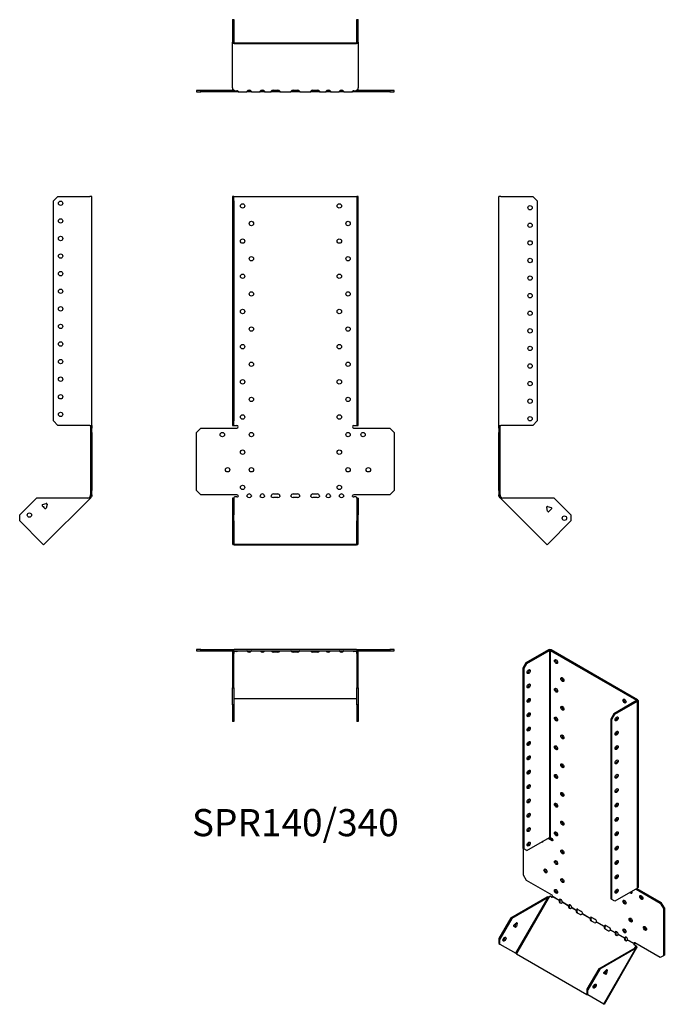
# Model space of a CAD drawing. Units: millimetres. Extents: x -313 to 420, y -578 to 542.
import ezdxf

# ---------------------------------------------------------------- set-up
doc = ezdxf.new("R2010")
doc.units = ezdxf.units.MM
doc.styles.get("Standard").update_dxf_attribs({"font": 'arial.ttf'})

# ---------------------------------------------------------------- blocks, each defined once
blk = doc.blocks.new('SPR140_340-Front')
at = {"layer": ''}
for p, q in [((-71.5, 340.7), (-71.5, 335.7)), ((-70, 340.7), (-71.5, 340.7)), ((-70, 335.7), (-70, 340.7)), ((-70, 340.7), (-69.4, 340.7)), ((-69.4, 340.7), (69.4, 340.7)), ((69.4, 340.7), (70, 340.7)), ((71.5, 340.7), (70, 340.7)), ((70, 340.7), (70, 335.7)), ((71.5, 335.7), (71.5, 340.7)), ((-71.5, 335.7), (-70, 335.7)), ((-71.5, 335.7), (-71.5, 85.3)), ((-70, 335.7), (-70, 85.3)), ((70, 335.7), (71.5, 335.7)), ((70, 335.7), (70, 85.3)), ((71.5, 85.3), (71.5, 335.7)), ((-71.5, 85.3), (-71.5, 80.3)), ((-70, 85.3), (-71.5, 85.3)), ((-71.5, 80.3), (-70, 80.3)), ((-70, 80.3), (-70, 85.3)), ((-70, 80.3), (-69.4, 80.3)), ((-69.4, 80.3), (-66.5, 80.3)), ((66.5, 80.3), (69.4, 80.3)), ((69.4, 80.3), (70, 80.3)), ((71.5, 85.3), (70, 85.3)), ((70, 85.3), (70, 80.3)), ((70, 80.3), (71.5, 80.3)), ((71.5, 80.3), (71.5, 85.3)), ((-112.5, 72.3), (-107.5, 77.3)), ((-112.5, 6.3), (-112.5, 72.3)), ((-107.5, 77.3), (-66.5, 77.3)), ((66.5, 77.3), (107.5, 77.3)), ((107.5, 77.3), (112.5, 72.3)), ((112.5, 72.3), (112.5, 6.3)), ((-107.5, 1.3), (-112.5, 6.3)), ((-66.5, 1.3), (-107.5, 1.3)), ((-25, 2.3), (-20, 2.3)), ((-2.5, 2.3), (2.5, 2.3)), ((20, 2.3), (25, 2.3)), ((107.5, 1.3), (66.5, 1.3)), ((112.5, 6.3), (107.5, 1.3)), ((-70, -2.3), (-71.5, -2.3)), ((-71.5, -2.3), (-71.5, -21.4)), ((-70, -2.3), (-70, -21.4)), ((-68.8, -1), (-69.4, -1.5)), ((-66.5, -1), (-68.8, -1)), ((-20, -1.7), (-25, -1.7)), ((2.5, -1.7), (-2.5, -1.7)), ((25, -1.7), (20, -1.7)), ((68.8, -1), (66.5, -1)), ((69.4, -1.5), (68.8, -1)), ((70, -2.3), (70, -21.4)), ((71.5, -2.3), (70, -2.3)), ((71.5, -2.3), (71.5, -21.4)), ((-71.5, -21.4), (-71.5, -28.4)), ((-70, -21.4), (-71.5, -21.4)), ((-70, -28.4), (-70, -21.4)), ((71.5, -21.4), (70, -21.4)), ((70, -21.4), (70, -28.4)), ((71.5, -28.4), (71.5, -21.4)), ((-71.5, -28.4), (-70, -28.4)), ((-71.5, -28.4), (-71.5, -54.2)), ((-70, -28.4), (-70, -54.2)), ((70, -28.4), (71.5, -28.4)), ((70, -54.2), (70, -28.4)), ((71.5, -54.2), (71.5, -28.4)), ((-69.4, -54.6), (69.4, -54.6)), ((-69.4, -55.6), (69.4, -55.6))]:
    blk.add_line(p, q, dxfattribs=at)
for centre in [(-60, 329.8), (50, 329.8), (-50, 309.8), (60, 309.8), (-60, 289.8), (50, 289.8), (-50, 269.8), (60, 269.8), (-60, 249.8), (50, 249.8), (-50, 229.8), (60, 229.8), (-60, 209.8), (50, 209.8), (-50, 189.8), (60, 189.8), (-60, 169.8), (50, 169.8), (-50, 149.8), (60, 149.8), (-60, 129.8), (50, 129.8), (-50, 109.8), (60, 109.8), (-60, 89.8), (50, 89.8), (-83, 69.8), (-50, 69.8), (60, 69.8), (77, 69.8), (-60, 49.8), (50, 49.8), (-77, 29.8), (-50, 29.8), (60, 29.8), (83, 29.8), (-60, 9.8), (50, 9.8)]:
    blk.add_circle(centre, 2.5, dxfattribs=at)
for centre, radius, start, end in [((-66.5, 78.8), 1.5, 270, 90), ((66.5, 78.8), 1.5, 90, 270), ((-66.5, -0.2), 1.5, 8.8051, 90), ((-52.5, -0.2), 2.5, 5.2697, 174.7303), ((-37.5, -0.2), 2.5, 5.2697, 174.7303), ((-25, -0.2), 2.5, 90, 174.7303), ((-20, -0.2), 2.5, 5.2697, 90), ((-2.5, -0.2), 2.5, 90, 174.7303), ((2.5, -0.2), 2.5, 5.2697, 90), ((20, -0.2), 2.5, 90, 174.7303), ((25, -0.2), 2.5, 5.2697, 90), ((37.5, -0.2), 2.5, 5.2697, 174.7303), ((52.5, -0.2), 2.5, 5.2697, 174.7303), ((66.5, -0.2), 1.5, 90, 171.1949)]:
    blk.add_arc(centre, radius, start, end, dxfattribs=at)
for centre, major_axis, start_param, end_param in [((-66.5, 0), (-1.5, 0), 1.570796, 2.705255), ((-52.5, 0), (2.5, 0), 3.397966, 6.026812), ((-37.5, 0), (2.5, 0), 3.397966, 6.026812), ((-25, 0), (-2.5, 0), 0.256373, 1.570796), ((-20, 0), (2.5, 0), 4.712389, 6.026812), ((-2.5, 0), (-2.5, 0), 0.256373, 1.570796), ((2.5, 0), (2.5, 0), 4.712389, 6.026812), ((20, 0), (-2.5, 0), 0.256373, 1.570796), ((25, 0), (2.5, 0), 4.712389, 6.026812), ((37.5, 0), (2.5, 0), 3.397966, 6.026812), ((52.5, 0), (2.5, 0), 3.397966, 6.026812), ((66.5, 0), (-1.5, 0), 0.436338, 1.570796), ((-69.4, -54.2), (-2.1, 0), 0, 1.570796), ((-69.4, -54.2), (-0.6, 0), 0, 1.570796), ((69.4, -54.2), (0.6, 0), 4.712389, 6.283185), ((69.4, -54.2), (2.1, 0), 4.712389, 6.283185)]:
    blk.add_ellipse(centre, major_axis=major_axis, ratio=0.707107, start_param=start_param, end_param=end_param, dxfattribs=at)
for points, knots in [([(-70.5, -2.3), (-70.5, -2.3), (-70.5, -2.3), (-70.4, -2.3), (-70.4, -2.2), (-70.2, -2.2), (-70.1, -2.2), (-70, -2.1), (-69.9, -2), (-69.8, -1.9), (-69.8, -1.9), (-69.7, -1.8)], [0, 0, 0, 0, 0.0356537, 0.0356537, 0.0703705, 0.0703705, 0.1051346, 0.1051346, 0.1398963, 0.1398963, 0.1538886, 0.1538886, 0.1538886, 0.1538886]), ([(69.7, -1.8), (69.8, -1.9), (69.9, -2), (70.1, -2.1), (70.1, -2.2), (70.3, -2.2), (70.3, -2.2), (70.4, -2.3), (70.5, -2.3), (70.5, -2.3), (70.5, -2.3), (70.5, -2.3)], [0, 0, 0, 0, 0.0356266, 0.0356266, 0.0703448, 0.0703448, 0.1051088, 0.1051088, 0.1398705, 0.1398705, 0.1538889, 0.1538889, 0.1538889, 0.1538889])]:
    blk.add_open_spline(points, degree=3, knots=knots, dxfattribs=at)
for points in [[(-69.4, -1.5), (-69.7, -1.9), (-70, -2.1), (-70, -2.3)], [(-65, 0), (-65, -0.2), (-65, -0.3), (-65.1, -0.4)], [(-54.9, -0.4), (-55, -0.3), (-55, -0.2), (-55, 0)], [(-50, 0), (-50, -0.2), (-50, -0.3), (-50.1, -0.4)], [(-39.9, -0.4), (-40, -0.3), (-40, -0.2), (-40, 0)], [(-35, 0), (-35, -0.2), (-35, -0.3), (-35.1, -0.4)], [(-27.4, -0.4), (-27.5, -0.3), (-27.5, -0.2), (-27.5, 0)], [(-17.5, 0), (-17.5, -0.2), (-17.5, -0.3), (-17.6, -0.4)], [(-4.9, -0.4), (-5, -0.3), (-5, -0.2), (-5, 0)], [(5, 0), (5, -0.2), (5, -0.3), (4.9, -0.4)], [(17.6, -0.4), (17.5, -0.3), (17.5, -0.2), (17.5, 0)], [(27.5, 0), (27.5, -0.2), (27.5, -0.3), (27.4, -0.4)], [(35.1, -0.4), (35, -0.3), (35, -0.2), (35, 0)], [(40, 0), (40, -0.2), (40, -0.3), (39.9, -0.4)], [(50.1, -0.4), (50, -0.3), (50, -0.2), (50, 0)], [(55, 0), (55, -0.2), (55, -0.3), (54.9, -0.4)], [(65.1, -0.4), (65, -0.3), (65, -0.2), (65, 0)], [(70, -2.3), (70, -2.1), (69.7, -1.9), (69.4, -1.5)]]:
    blk.add_open_spline(points, degree=3, dxfattribs=at)
blk = doc.blocks.new('SPR140_340-Left')
at = {"layer": ''}
for p, q in [((0, 80.3), (0, 340.7)), ((2.1, 340.7), (0, 340.7)), ((2.1, 340.7), (38.5, 340.7)), ((38.5, 340.7), (43.5, 335.7)), ((43.5, 335.7), (43.5, 85.3)), ((0, 77.3), (0, 80.3)), ((0, 80.3), (2.1, 80.3)), ((1.5, 77.3), (1.5, 80.3)), ((38.5, 80.3), (2.1, 80.3)), ((43.5, 85.3), (38.5, 80.3)), ((0, 77.3), (0, 72.3)), ((1.5, 77.3), (0, 77.3)), ((0, 72.3), (1.5, 72.3)), ((0, 6.3), (0, 72.3)), ((1.5, 72.3), (1.5, 77.3)), ((1.5, 6.3), (1.5, 72.3)), ((0, 6.3), (0, 1.3)), ((1.5, 6.3), (0, 6.3)), ((0, 0), (0, 1.3)), ((0, 1.3), (1.5, 1.3)), ((1.5, 1.3), (1.5, 6.3)), ((1.5, 1.3), (1.5, 0)), ((1, 0), (0, 0)), ((1.3, -0.8), (0.6, -1.5)), ((1.2, -2.1), (0.6, -1.5)), ((1.5, 0), (1, 0)), ((2.3, -1), (1.2, -2.1)), ((1.7, -2.5), (1.2, -2.1)), ((1.7, -0.4), (1.3, -0.8)), ((1.7, -0.4), (2.3, -1)), ((2.4, -1.8), (1.7, -2.5)), ((54.8, -55.6), (1.7, -2.5)), ((2.3, -1), (2.7, -1.5)), ((2.7, -1.5), (2.4, -1.8)), ((62.9, -2.3), (4.4, -2.3)), ((62.9, -2.3), (82, -21.4)), ((55.3, -12.1), (54.3, -13)), ((55.5, -17.3), (54.4, -13.1)), ((55.3, -12.1), (59.5, -13.2)), ((59.9, -14.6), (56.8, -17.6)), ((82, -21.4), (82, -28.4)), ((82, -28.4), (56.3, -54.2)), ((56.3, -54.2), (54.8, -55.6))]:
    blk.add_line(p, q, dxfattribs=at)
for centre in [(35.5, 327.8), (35.5, 307.8), (35.5, 287.8), (35.5, 267.8), (35.5, 247.8), (35.5, 227.8), (35.5, 207.8), (35.5, 187.8), (35.5, 167.8), (35.5, 147.8), (35.5, 127.8), (35.5, 107.8), (35.5, 87.8), (74.6, -25.2)]:
    blk.add_circle(centre, 2.5, dxfattribs=at)
for centre, start, end in [((55.1, -12.9), 75, 195), ((56.3, -17.1), 195, 315), ((59.3, -14), 315, 75)]:
    blk.add_arc(centre, 0.8, start, end, dxfattribs=at)
for points in [[(0.6, -1.5), (0.3, -1.1), (0, -0.6), (0, 0)], [(1.5, 0), (1.5, -0.2), (1.6, -0.3), (1.7, -0.4)], [(4.4, -2.3), (3.2, -2.6), (2.1, -2.9), (1.7, -2.5)], [(2.7, -1.5), (3.1, -1.9), (3.7, -2.1), (4.4, -2.3)]]:
    blk.add_open_spline(points, degree=3, dxfattribs=at)
blk = doc.blocks.new('SPR140_340-Right')
at = {"layer": ''}
for p, q in [((-43.5, 335.7), (-38.5, 340.7)), ((-38.5, 340.7), (-2.1, 340.7)), ((0, 340.7), (-2.1, 340.7)), ((0, 80.3), (0, 340.7)), ((-43.5, 85.3), (-43.5, 335.7)), ((-38.5, 80.3), (-43.5, 85.3)), ((-2.1, 80.3), (-38.5, 80.3)), ((-2.1, 80.3), (0, 80.3)), ((-1.5, 80.3), (-1.5, 77.3)), ((0, 80.3), (0, 77.3)), ((-1.5, 77.3), (-1.5, 72.3)), ((0, 77.3), (-1.5, 77.3)), ((-1.5, 72.3), (0, 72.3)), ((-1.5, 72.3), (-1.5, 6.3)), ((0, 72.3), (0, 77.3)), ((0, 72.3), (0, 6.3)), ((-1.5, 6.3), (-1.5, 1.3)), ((0, 6.3), (-1.5, 6.3)), ((-1.5, 1.3), (0, 1.3)), ((-1.5, 0), (-1.5, 1.3)), ((0, 1.3), (0, 6.3)), ((0, 1.3), (0, 0)), ((-62.9, -2.3), (-82, -21.4)), ((-4.4, -2.3), (-62.9, -2.3)), ((-53.3, -14.1), (-56.3, -11)), ((-56, -9.7), (-51.8, -8.6)), ((-1.7, -2.5), (-54.8, -55.6)), ((-50.8, -9.5), (-51.9, -13.7)), ((-51.1, -8.7), (-50.8, -9.4)), ((-2.7, -1.5), (-2.3, -1)), ((-2.7, -1.5), (-2.4, -1.8)), ((-2.4, -1.8), (-1.7, -2.5)), ((-2.3, -1), (-1.7, -0.4)), ((-2.3, -1), (-1.2, -2.1)), ((-1.3, -0.8), (-1.7, -0.4)), ((-1.2, -2.1), (-1.7, -2.5)), ((-1.5, 0), (-1, 0)), ((-0.6, -1.5), (-1.3, -0.8)), ((-0.6, -1.5), (-1.2, -2.1)), ((-1, 0), (0, 0)), ((-82, -28.4), (-82, -21.4)), ((-56.3, -54.2), (-82, -28.4)), ((-54.8, -55.6), (-56.3, -54.2))]:
    blk.add_line(p, q, dxfattribs=at)
for centre in [(-35.5, 332.8), (-35.5, 312.8), (-35.5, 292.8), (-35.5, 272.8), (-35.5, 252.8), (-35.5, 232.8), (-35.5, 212.8), (-35.5, 192.8), (-35.5, 172.8), (-35.5, 152.8), (-35.5, 132.8), (-35.5, 112.8), (-35.5, 92.8), (-71, -21.7)]:
    blk.add_circle(centre, 2.5, dxfattribs=at)
for centre, start, end in [((-55.8, -10.5), 105, 225), ((-51.6, -9.3), 49.5973, 105), ((-51.6, -9.3), 345, 355.4527), ((-55.1, -12.9), 349.2289, 100.7711), ((-52.7, -13.5), 225, 345)]:
    blk.add_arc(centre, 0.8, start, end, dxfattribs=at)
for points in [[(-4.4, -2.3), (-3.7, -2.1), (-3.1, -1.9), (-2.7, -1.5)], [(-1.7, -2.5), (-2.1, -2.9), (-3.2, -2.6), (-4.4, -2.3)], [(-1.7, -0.4), (-1.6, -0.3), (-1.5, -0.2), (-1.5, 0)], [(0, 0), (0, -0.6), (-0.3, -1.1), (-0.6, -1.5)]]:
    blk.add_open_spline(points, degree=3, dxfattribs=at)
blk = doc.blocks.new('SPR140_340-Top')
at = {"layer": ''}
for p, q in [((-107.5, 0), (-112.5, 0)), ((-112.5, 0), (-112.5, -1.5)), ((-107.5, -1.5), (-107.5, 0)), ((-107.5, 0), (-69.4, 0)), ((69.4, 0), (-69.4, 0)), ((69.4, 0), (107.5, 0)), ((112.5, 0), (107.5, 0)), ((107.5, 0), (107.5, -1.5)), ((112.5, -1.5), (112.5, 0)), ((-112.5, -1.5), (-107.5, -1.5)), ((-107.5, -1.5), (-71.4, -1.5)), ((-71.5, -2.1), (-71.5, -38.5)), ((-70, -38.5), (-70, -2.1)), ((-69.4, -1.5), (69.4, -1.5)), ((-69.4, -1.7), (-69.2, -1.5)), ((-69.4, -2.4), (-69.4, -1.7)), ((-68.8, -2.3), (-69.4, -2.7)), ((-69.4, -2.7), (-69.4, -2.4)), ((-68.8, -2.3), (-68.8, -1.5)), ((-66.5, -2.3), (-68.8, -2.3)), ((-65.1, -1.7), (-65.1, -1.5)), ((-54.9, -1.5), (-54.9, -1.7)), ((-50.1, -1.7), (-50.1, -1.5)), ((-39.9, -1.5), (-39.9, -1.7)), ((-35.1, -1.7), (-35.1, -1.5)), ((-27.4, -1.5), (-27.4, -1.7)), ((-25, -1.9), (-20, -1.9)), ((-20, -3), (-25, -3)), ((-17.6, -1.7), (-17.6, -1.5)), ((-4.9, -1.5), (-4.9, -1.7)), ((-2.5, -1.9), (2.5, -1.9)), ((2.5, -3), (-2.5, -3)), ((4.9, -1.7), (4.9, -1.5)), ((17.6, -1.5), (17.6, -1.7)), ((20, -1.9), (25, -1.9)), ((25, -3), (20, -3)), ((27.4, -1.7), (27.4, -1.5)), ((35.1, -1.5), (35.1, -1.7)), ((39.9, -1.7), (39.9, -1.5)), ((50.1, -1.5), (50.1, -1.7)), ((54.9, -1.7), (54.9, -1.5)), ((65.1, -1.5), (65.1, -1.7)), ((68.8, -2.3), (66.5, -2.3)), ((68.8, -2.3), (68.8, -1.5)), ((69.4, -2.7), (68.8, -2.3)), ((69.2, -1.5), (69.4, -1.7)), ((69.4, -2.4), (69.4, -1.7)), ((69.4, -2.7), (69.4, -2.4)), ((70, -2.1), (70, -38.5)), ((71.4, -1.5), (107.5, -1.5)), ((71.5, -38.5), (71.5, -2.1)), ((107.5, -1.5), (112.5, -1.5)), ((-71.5, -38.5), (-71.5, -43.5)), ((-70, -38.5), (-71.5, -38.5)), ((-71.5, -43.5), (-70, -43.5)), ((-71.5, -62.9), (-71.5, -43.5)), ((-70, -43.5), (-70, -38.5)), ((-70, -43.5), (-70, -62.9)), ((71.5, -38.5), (70, -38.5)), ((70, -38.5), (70, -43.5)), ((70, -43.5), (71.5, -43.5)), ((70, -62.9), (70, -43.5)), ((71.5, -43.5), (71.5, -38.5)), ((71.5, -43.5), (71.5, -62.9)), ((-69.4, -55.8), (69.4, -55.8)), ((-70, -62.9), (-71.5, -62.9)), ((-71.5, -62.9), (-71.5, -82)), ((-70, -62.9), (-70, -82)), ((70, -62.9), (70, -82)), ((71.5, -62.9), (70, -62.9)), ((71.5, -62.9), (71.5, -82)), ((-70, -82), (-71.5, -82)), ((71.5, -82), (70, -82))]:
    blk.add_line(p, q, dxfattribs=at)
for centre, radius, start, end in [((69.4, -2.1), 2.1, 0, 90), ((-69.4, -2.1), 2.1, 90, 180), ((-69.4, -2.1), 0.6, 90, 180), ((69.4, -2.1), 0.6, 0, 90)]:
    blk.add_arc(centre, radius, start, end, dxfattribs=at)
for centre, major_axis, start_param, end_param in [((-66.5, -1.2), (-1.5, 0), 1.570796, 2.705255), ((-52.5, -1.2), (2.5, 0), 3.397966, 6.026812), ((-52.5, -0.2), (2.5, 0), 3.995971, 5.428807), ((-37.5, -1.2), (2.5, 0), 3.397966, 6.026812), ((-37.5, -0.2), (2.5, 0), 3.995971, 5.428807), ((-25, -1.2), (-2.5, 0), 0.256373, 1.570796), ((-25, -0.2), (2.5, 0), 3.995971, 4.712389), ((-20, -0.2), (2.5, 0), 4.712389, 5.428807), ((-20, -1.2), (2.5, 0), 4.712389, 6.026812), ((-2.5, -1.2), (-2.5, 0), 0.256373, 1.570796), ((-2.5, -0.2), (2.5, 0), 3.995971, 4.712389), ((2.5, -0.2), (2.5, 0), 4.712389, 5.428807), ((2.5, -1.2), (2.5, 0), 4.712389, 6.026812), ((20, -1.2), (-2.5, 0), 0.256373, 1.570796), ((20, -0.2), (2.5, 0), 3.995971, 4.712389), ((25, -0.2), (2.5, 0), 4.712389, 5.428807), ((25, -1.2), (2.5, 0), 4.712389, 6.026812), ((37.5, -1.2), (2.5, 0), 3.397966, 6.026812), ((37.5, -0.2), (2.5, 0), 3.995971, 5.428807), ((52.5, -1.2), (2.5, 0), 3.397966, 6.026812), ((52.5, -0.2), (2.5, 0), 3.995971, 5.428807), ((66.5, -1.2), (-1.5, 0), 0.436338, 1.570796), ((-69.4, -56.3), (-0.6, 0), 4.712389, 6.283185), ((69.4, -56.3), (0.6, 0), 0, 1.570796)]:
    blk.add_ellipse(centre, major_axis=major_axis, ratio=0.707107, start_param=start_param, end_param=end_param, dxfattribs=at)
for points in [[(-70, -1.9), (-69.8, -1.8), (-69.6, -1.7), (-69.4, -1.7)], [(-69.4, -2.7), (-69.7, -3.1), (-70, -3.7), (-70, -4.4)], [(-65, -1.5), (-65, -1.5), (-65, -1.6), (-65.1, -1.7)], [(-54.9, -1.7), (-55, -1.6), (-55, -1.5), (-55, -1.5)], [(-50, -1.5), (-50, -1.5), (-50, -1.6), (-50.1, -1.7)], [(-39.9, -1.7), (-40, -1.6), (-40, -1.5), (-40, -1.5)], [(-35, -1.5), (-35, -1.5), (-35, -1.6), (-35.1, -1.7)], [(-27.4, -1.7), (-27.5, -1.6), (-27.5, -1.5), (-27.5, -1.5)], [(-17.5, -1.5), (-17.5, -1.5), (-17.5, -1.6), (-17.6, -1.7)], [(-4.9, -1.7), (-5, -1.6), (-5, -1.5), (-5, -1.5)], [(5, -1.5), (5, -1.5), (5, -1.6), (4.9, -1.7)], [(17.6, -1.7), (17.5, -1.6), (17.5, -1.5), (17.5, -1.5)], [(27.5, -1.5), (27.5, -1.5), (27.5, -1.6), (27.4, -1.7)], [(35.1, -1.7), (35, -1.6), (35, -1.5), (35, -1.5)], [(40, -1.5), (40, -1.5), (40, -1.6), (39.9, -1.7)], [(50.1, -1.7), (50, -1.6), (50, -1.5), (50, -1.5)], [(55, -1.5), (55, -1.5), (55, -1.6), (54.9, -1.7)], [(65.1, -1.7), (65, -1.6), (65, -1.5), (65, -1.5)], [(69.4, -1.7), (69.6, -1.7), (69.8, -1.8), (70, -1.9)], [(70, -4.4), (70, -3.7), (69.7, -3.1), (69.4, -2.7)]]:
    blk.add_open_spline(points, degree=3, dxfattribs=at)
blk = doc.blocks.new('SPR140_340-Bottom')
at = {"layer": ''}
for p, q in [((-71.5, 82), (-71.5, 56.3)), ((-71.5, 82), (-70, 82)), ((-70, 82), (-70, 56.3)), ((70, 56.3), (70, 82)), ((70, 82), (71.5, 82)), ((71.5, 56.3), (71.5, 82)), ((-71.5, 4.4), (-71.5, 56.3)), ((71.5, 56.3), (71.5, 4.4)), ((-69.4, 55.8), (69.4, 55.8)), ((-69.4, 54.8), (69.4, 54.8)), ((-107.5, 1.5), (-112.5, 1.5)), ((-112.5, 1.5), (-112.5, 0)), ((-112.5, 0), (-107.5, 0)), ((-107.5, 0), (-107.5, 1.5)), ((-69.2, 1.5), (-107.5, 1.5)), ((-66.5, 0), (-107.5, 0)), ((-71.5, 4.4), (-71.5, 2.1)), ((-69.4, 1.7), (-68.8, 1.2)), ((-68.8, 1.2), (-66.5, 1.2)), ((-65, 0), (-66.5, 0)), ((-65, 0.2), (-65, 0)), ((-65, 0), (-55, 0)), ((-55, 0.2), (-55, 0)), ((-50, 0), (-55, 0)), ((-54.1, 1.5), (-50.9, 1.5)), ((-50, 0.2), (-50, 0)), ((-50, 0), (-40, 0)), ((-40, 0.2), (-40, 0)), ((-35, 0), (-40, 0)), ((-39.1, 1.5), (-35.9, 1.5)), ((-35, 0.2), (-35, 0)), ((-35, 0), (-27.5, 0)), ((-27.5, 0.2), (-27.5, 0)), ((-25, 0), (-27.5, 0)), ((-26.6, 1.5), (-25, 1.5)), ((-25, 1.9), (-20, 1.9)), ((-25, 1.5), (-20, 1.5)), ((-20, 0), (-25, 0)), ((-20, 1.5), (-18.4, 1.5)), ((-17.5, 0), (-20, 0)), ((-17.5, 0.2), (-17.5, 0)), ((-17.5, 0), (-5, 0)), ((-5, 0.2), (-5, 0)), ((-2.5, 0), (-5, 0)), ((-4.1, 1.5), (-2.5, 1.5)), ((-2.5, 1.9), (2.5, 1.9)), ((-2.5, 1.5), (2.5, 1.5)), ((2.5, 0), (-2.5, 0)), ((2.5, 1.5), (4.1, 1.5)), ((5, 0), (2.5, 0)), ((5, 0.2), (5, 0)), ((5, 0), (17.5, 0)), ((17.5, 0.2), (17.5, 0)), ((20, 0), (17.5, 0)), ((18.4, 1.5), (20, 1.5)), ((20, 1.9), (25, 1.9)), ((20, 1.5), (25, 1.5)), ((25, 0), (20, 0)), ((25, 1.5), (26.6, 1.5)), ((27.5, 0), (25, 0)), ((27.5, 0.2), (27.5, 0)), ((27.5, 0), (35, 0)), ((35, 0.2), (35, 0)), ((40, 0), (35, 0)), ((35.9, 1.5), (39.1, 1.5)), ((40, 0.2), (40, 0)), ((40, 0), (50, 0)), ((50, 0.2), (50, 0)), ((55, 0), (50, 0)), ((50.9, 1.5), (54.1, 1.5)), ((55, 0.2), (55, 0)), ((55, 0), (65, 0)), ((65, 0.2), (65, 0)), ((66.5, 0), (65, 0)), ((66.5, 1.2), (68.8, 1.2)), ((107.5, 0), (66.5, 0)), ((68.8, 1.2), (69.4, 1.7)), ((107.5, 1.5), (69.2, 1.5)), ((71.5, 2.1), (71.5, 4.4)), ((112.5, 1.5), (107.5, 1.5)), ((107.5, 1.5), (107.5, 0)), ((107.5, 0), (112.5, 0)), ((112.5, 0), (112.5, 1.5))]:
    blk.add_line(p, q, dxfattribs=at)
for centre, radius, start, end in [((-69.4, 2.1), 2.1, 180, 196.6015), ((-69.4, 2.1), 0.6, 196.5556, 270), ((69.4, 2.1), 0.6, 270, 343.4444), ((69.4, 2.1), 2.1, 343.3985, 0)]:
    blk.add_arc(centre, radius, start, end, dxfattribs=at)
for centre, major_axis, start_param, end_param in [((-69.4, 56.3), (-2.1, 0), 0, 1.570796), ((-69.4, 56.3), (-0.6, 0), 0, 1.570796), ((69.4, 56.3), (0.6, 0), 4.712389, 6.283185), ((69.4, 56.3), (2.1, 0), 4.712389, 6.283185), ((-66.5, 0.2), (1.5, 0), 0.436338, 1.570796), ((-52.5, 0.2), (-2.5, 0), 3.397966, 6.026812), ((-37.5, 0.2), (-2.5, 0), 3.397966, 6.026812), ((-25, 0.2), (-2.5, 0), 4.712389, 6.026812), ((-20, 0.2), (2.5, 0), 0.256373, 1.570796), ((-2.5, 0.2), (-2.5, 0), 4.712389, 6.026812), ((2.5, 0.2), (2.5, 0), 0.256373, 1.570796), ((20, 0.2), (-2.5, 0), 4.712389, 6.026812), ((25, 0.2), (2.5, 0), 0.256373, 1.570796), ((37.5, 0.2), (-2.5, 0), 3.397966, 6.026812), ((52.5, 0.2), (-2.5, 0), 3.397966, 6.026812), ((66.5, 0.2), (1.5, 0), 1.570796, 2.705255)]:
    blk.add_ellipse(centre, major_axis=major_axis, ratio=0.707107, start_param=start_param, end_param=end_param, dxfattribs=at)
for points in [[(-71.5, 4.4), (-71.5, 3.2), (-70.5, 2.1), (-69.4, 1.7)], [(-65.1, 0.6), (-65, 0.3), (-65, 0), (-65, 0)], [(-55, 0), (-55, 0), (-55, 0.2), (-54.9, 0.6)], [(-50.1, 0.6), (-50, 0.2), (-50, 0), (-50, 0)], [(-40, 0), (-40, 0), (-40, 0.2), (-39.9, 0.6)], [(-35.1, 0.6), (-35, 0.2), (-35, 0), (-35, 0)], [(-27.5, 0), (-27.5, 0), (-27.5, 0.2), (-27.4, 0.6)], [(-17.6, 0.6), (-17.5, 0.2), (-17.5, 0), (-17.5, 0)], [(-5, 0), (-5, 0), (-5, 0.2), (-4.9, 0.6)], [(4.9, 0.6), (5, 0.2), (5, 0), (5, 0)], [(17.5, 0), (17.5, 0), (17.5, 0.2), (17.6, 0.6)], [(27.4, 0.6), (27.5, 0.2), (27.5, 0), (27.5, 0)], [(35, 0), (35, 0), (35, 0.2), (35.1, 0.6)], [(39.9, 0.6), (40, 0.2), (40, 0), (40, 0)], [(50, 0), (50, 0), (50, 0.2), (50.1, 0.6)], [(54.9, 0.6), (55, 0.2), (55, 0), (55, 0)], [(65, 0), (65, 0), (65, 0.3), (65.1, 0.6)], [(69.4, 1.7), (70.5, 2.1), (71.5, 3.2), (71.5, 4.4)]]:
    blk.add_open_spline(points, degree=3, dxfattribs=at)
blk = doc.blocks.new('SPR140_340-ISO')
at = {"layer": ''}
for p, q in [((-23.1, 206.9), (-48.8, 192)), ((-47.7, 191.4), (-22, 206.3)), ((-23.1, 206.9), (-22, 206.3)), ((-22, 206.3), (-22, -6.4)), ((-20.1, 206.9), (-21.1, 206.3)), ((-21.1, 206.3), (77, 149.6)), ((-21.1, 206.3), (-21.1, -6.4)), ((78.1, 150.2), (-20.1, 206.9)), ((-48.8, 192), (-52.3, 185.9)), ((-51.3, 185.3), (-47.7, 191.4)), ((-47.7, 191.4), (-48.8, 192)), ((-52.3, 185.9), (-52.3, -18.6)), ((-52.3, 185.9), (-51.3, 185.3)), ((-51.3, 185.3), (-51.3, -19.2)), ((77, 149.1), (51.3, 134.2)), ((52.3, 133.6), (78.1, 148.5)), ((78.1, 150.2), (77, 149.6)), ((77, 149.6), (77, 149.1)), ((78.1, 148.5), (77, 149.1)), ((78.1, -64.1), (78.1, 148.5)), ((78.7, 149.3), (78.7, -63.3)), ((51.3, 134.2), (47.7, 128.1)), ((47.7, 128.1), (47.7, -76.3)), ((47.7, 128.1), (48.8, 127.5)), ((48.8, 127.5), (52.3, 133.6)), ((48.8, -76.9), (48.8, 127.5)), ((52.3, 133.6), (51.3, 134.2)), ((-47.7, -21.2), (-22, -6.4)), ((-23.7, -7.3), (-19.1, -10)), ((-22.6, -6.7), (-18, -9.4)), ((-21.1, -6.4), (-19.1, -7.5)), ((-18, -9.4), (-19.1, -10)), ((-51.3, -19.2), (-52.3, -18.6)), ((-51.6, -49.2), (-51.6, -19)), ((-47.7, -21.2), (-51.3, -19.2)), ((-48.1, -55.3), (-51.6, -49.2)), ((-19.1, -72), (-48.1, -55.3)), ((78.1, -64.1), (52.3, -79)), ((76.4, -65.1), (104, -81)), ((77.4, -64.5), (105, -80.4)), ((-66.1, -98), (-24.7, -74.1)), ((-23.6, -74.7), (-65, -98.6)), ((-60.3, -138.2), (-23.6, -74.7)), ((-22, -73.6), (-59.6, -138.7)), ((-23.9, -74.5), (-24.7, -74.1)), ((-23.6, -74.7), (-23.9, -74.5)), ((-21.3, -73.3), (-22, -73.6)), ((-19.7, -74.3), (-21.3, -73.3)), ((-11, -78.2), (-18.3, -74.1)), ((-18, -73.7), (-11, -77.8)), ((-11, -77.8), (-10.6, -77.6)), ((-10.8, -78.4), (-11, -78.2)), ((-10.6, -77.6), (-9.9, -77.2)), ((48.8, -76.9), (47.7, -76.3)), ((52.3, -79), (48.8, -76.9)), ((-10.3, -78.7), (-10.8, -78.4)), ((-0.4, -84.4), (-7.6, -80.2)), ((-7.4, -79.8), (-0.3, -83.9)), ((-0.2, -84.5), (-0.4, -84.4)), ((-0.3, -83.9), (0, -83.7)), ((0.3, -84.8), (-0.2, -84.5)), ((0, -83.7), (0.7, -83.3)), ((8.4, -89.5), (3, -86.3)), ((3.2, -85.9), (8.5, -89)), ((8.7, -89.6), (8.4, -89.5)), ((8.5, -89), (8.8, -88.8)), ((8.8, -88.8), (9.6, -88.4)), ((10.3, -88.2), (13.8, -90.2)), ((105, -80.4), (104, -81)), ((104, -81), (107.5, -87.2)), ((108.6, -86.6), (105, -80.4)), ((107.5, -87.2), (108.6, -86.6)), ((107.5, -87.2), (107.5, -141.1)), ((108.6, -86.6), (108.6, -140.4)), ((-66.1, -98), (-79.6, -121.3)), ((-65, -98.6), (-78.5, -122)), ((-65, -98.6), (-66.1, -98)), ((9.2, -89.9), (8.7, -89.6)), ((12.7, -94.1), (9.2, -92.1)), ((24.3, -98.6), (15.4, -93.5)), ((15.5, -93.1), (24.4, -98.2)), ((24.6, -98.8), (24.3, -98.6)), ((24.4, -98.2), (24.8, -98)), ((25.1, -99.1), (24.6, -98.8)), ((24.8, -98), (25.5, -97.6)), ((26.2, -97.4), (29.7, -99.4)), ((-60.7, -108.6), (-62.8, -107.4)), ((-62.6, -106.1), (-59.6, -103.5)), ((-60.8, -107.2), (-60.1, -104)), ((-59.7, -107.8), (-60.8, -107.2)), ((-58.9, -103.9), (-59.7, -107.8)), ((-58.9, -103.9), (-59.6, -103.5)), ((28.6, -103.3), (25.1, -101.2)), ((40.2, -107.8), (31.3, -102.7)), ((31.5, -102.3), (40.3, -107.4)), ((40.5, -108), (40.2, -107.8)), ((40.3, -107.4), (40.7, -107.2)), ((41, -108.3), (40.5, -108)), ((40.7, -107.2), (41.4, -106.8)), ((44.5, -112.5), (41, -110.4)), ((42.1, -106.5), (45.6, -108.6)), ((52.6, -115), (47.2, -111.8)), ((47.4, -111.5), (52.7, -114.5)), ((-79.6, -121.3), (-79.6, -127.1)), ((-78.5, -122), (-79.6, -121.3)), ((-78.5, -127.7), (-78.5, -122)), ((52.9, -115.1), (52.6, -115)), ((52.7, -114.5), (53, -114.3)), ((53.4, -115.4), (52.9, -115.1)), ((53, -114.3), (53.7, -113.9)), ((63.2, -121.1), (56, -116.9)), ((56.2, -116.6), (63.3, -120.7)), ((63.5, -121.2), (63.2, -121.1)), ((63.3, -120.7), (63.6, -120.4)), ((64, -121.5), (63.5, -121.2)), ((63.6, -120.4), (64.4, -120)), ((73.9, -127.2), (66.6, -123.1)), ((66.8, -122.7), (73.9, -126.8)), ((-79.6, -127.1), (-78.5, -127.7)), ((-78.5, -127.7), (-60.3, -138.2)), ((34, -155.7), (75.4, -131.8)), ((76.5, -132.4), (35.1, -156.3)), ((39.8, -196), (76.5, -132.4)), ((77.1, -132), (40.1, -196.2)), ((73.9, -126.8), (74.3, -126.6)), ((74.1, -127.4), (73.9, -127.2)), ((74.6, -127.7), (74.1, -127.4)), ((74.3, -126.6), (74.8, -126.3)), ((76, -129.5), (74.4, -128.6)), ((104, -143.1), (75, -126.3)), ((75.2, -132), (76.1, -130.3)), ((75.8, -132), (75.4, -131.8)), ((76.5, -132.4), (75.8, -132)), ((76.1, -130.3), (76, -129.5)), ((76, -129.5), (76.8, -129.9)), ((76.1, -130.3), (76.4, -130.4)), ((76.4, -130.4), (76.9, -130.7)), ((76.8, -129.9), (76.9, -130.7)), ((-60.3, -138.2), (-59.6, -138.7)), ((-59.6, -138.7), (20.5, -184.9)), ((107.5, -141.1), (104, -143.1)), ((108.6, -140.4), (107.5, -141.1)), ((34, -155.7), (20.5, -179.1)), ((35.1, -156.3), (21.6, -179.7)), ((35.1, -156.3), (34, -155.7)), ((41.9, -162.1), (39.7, -160.8)), ((40, -159.6), (42.9, -157)), ((41.8, -160.6), (42.4, -157.4)), ((41.8, -160.6), (42.8, -161.2)), ((43.6, -157.4), (42.8, -161.2)), ((42.9, -157), (43.6, -157.4)), ((43, -156.9), (43.6, -157.2)), ((43.4, -156.8), (43.6, -157.2)), ((21.6, -179.7), (20.5, -179.1)), ((20.5, -179.1), (20.5, -184.9)), ((20.5, -184.9), (21.6, -185.5)), ((21.6, -185.5), (21.6, -179.7)), ((39.8, -196), (21.6, -185.5)), ((40.1, -196.2), (39.8, -196))]:
    blk.add_line(p, q, dxfattribs=at)
for centre, major_axis, ratio, start_param, end_param in [((-21.6, 206), (-2.1, 0), 0.57735, 3.926991, 5.497787), ((-21.6, 206), (0.6, 0), 0.57735, 0.785398, 2.356194), ((-13.4, 194.1), (1.25, -2.17), 0.57735, 3.579742, 5.845036), ((-46.7, 182.7), (1.25, 2.17), 0.57735, 3.579742, 5.845036), ((-46.7, 166.4), (1.25, 2.17), 0.57735, 3.579742, 5.845036), ((-6.4, 173.7), (1.25, -2.17), 0.57735, 3.579742, 5.845036), ((-13.4, 161.5), (1.25, -2.17), 0.57735, 3.579742, 5.845036), ((-46.7, 150), (1.25, 2.17), 0.57735, 3.579742, 5.845036), ((64.3, 149.2), (1.25, -2.17), 0.57735, 3.579742, 5.845036), ((76.6, 149.3), (0.6, 0), 0.57735, 5.497787, 7.068583), ((76.6, 149.3), (2.1, 0), 0.57735, 5.497787, 7.068583), ((-46.7, 133.7), (1.25, 2.17), 0.57735, 3.579742, 5.845036), ((-6.4, 141.1), (1.25, -2.17), 0.57735, 3.579742, 5.845036), ((-13.4, 128.8), (1.25, -2.17), 0.57735, 3.579742, 5.845036), ((53.4, 129), (1.25, 2.17), 0.57735, 3.579742, 5.845036), ((-46.7, 117.4), (1.25, 2.17), 0.57735, 3.579742, 5.845036), ((53.4, 112.7), (1.25, 2.17), 0.57735, 3.579742, 5.845036), ((-46.7, 101), (1.25, 2.17), 0.57735, 3.579742, 5.845036), ((-6.4, 108.4), (1.25, -2.17), 0.57735, 3.579742, 5.845036), ((-13.4, 96.1), (1.25, -2.17), 0.57735, 3.579742, 5.845036), ((53.4, 96.4), (1.25, 2.17), 0.57735, 3.579742, 5.845036), ((-46.7, 84.7), (1.25, 2.17), 0.57735, 3.579742, 5.845036), ((53.4, 80), (1.25, 2.17), 0.57735, 3.579742, 5.845036), ((-46.7, 68.4), (1.25, 2.17), 0.57735, 3.579742, 5.845036), ((-6.4, 75.7), (1.25, -2.17), 0.57735, 3.579742, 5.845036), ((-13.4, 63.5), (1.25, -2.17), 0.57735, 3.579742, 5.845036), ((53.4, 63.7), (1.25, 2.17), 0.57735, 3.579742, 5.845036), ((-46.7, 52.1), (1.25, 2.17), 0.57735, 3.579742, 5.845036), ((53.4, 47.4), (1.25, 2.17), 0.57735, 3.579742, 5.845036), ((-46.7, 35.7), (1.25, 2.17), 0.57735, 3.579742, 5.845036), ((-6.4, 43.1), (1.25, -2.17), 0.57735, 3.579742, 5.845036), ((-13.4, 30.8), (1.25, -2.17), 0.57735, 3.579742, 5.845036), ((53.4, 31), (1.25, 2.17), 0.57735, 3.579742, 5.845036), ((-46.7, 19.4), (1.25, 2.17), 0.57735, 3.579742, 5.845036), ((-6.4, 10.4), (1.25, -2.17), 0.57735, 3.579742, 5.845036), ((53.4, 14.7), (1.25, 2.17), 0.57735, 3.579742, 5.845036), ((-46.7, 3.1), (1.25, 2.17), 0.57735, 3.579742, 5.845036), ((53.4, -1.6), (1.25, 2.17), 0.57735, 3.579742, 5.845036), ((-30.8, -9.4), (1.25, -2.17), 0.57735, 5.508683, 7.057688), ((-29.7, -8.8), (1.25, -2.17), 0.57735, 5.508683, 5.845036), ((-21.6, -6.6), (0.6, 0), 0.57735, 0.785398, 2.356194), ((-19.1, -8.8), (0.75, -1.3), 0.57735, 5.497787, 8.63938), ((-13.4, -1.8), (1.25, -2.17), 0.57735, 3.579742, 5.845036), ((-46.7, -13.3), (1.25, 2.17), 0.57735, 3.579742, 5.845036), ((-6.4, -22.2), (1.25, -2.17), 0.57735, 3.579742, 5.845036), ((53.4, -18), (1.25, 2.17), 0.57735, 3.579742, 5.845036), ((-13.4, -34.5), (1.25, -2.17), 0.57735, 3.579742, 5.845036), ((53.4, -34.3), (1.25, 2.17), 0.57735, 3.579742, 5.845036), ((-25.5, -43.9), (1.25, -2.17), 0.57735, 3.579742, 5.845036), ((-6.4, -54.9), (1.25, -2.17), 0.57735, 3.579742, 5.845036), ((53.4, -50.6), (1.25, 2.17), 0.57735, 3.579742, 5.845036), ((-13.4, -67.1), (1.25, -2.17), 0.57735, 3.579742, 5.845036), ((53.4, -66.9), (1.25, 2.17), 0.57735, 3.579742, 5.845036), ((76.6, -63.3), (2.1, 0), 0.57735, 5.497787, 6.283185), ((-18.9, -73), (-0.75, -1.3), 0.816497, 0, 1.134458), ((-19.1, -73.3), (0.75, -1.3), 0.57735, 0.939076, 2.356194), ((-9, -78.7), (-1.25, -2.17), 0.816497, 4.968762, 7.597608), ((-9.2, -79), (-1.25, 2.17), 0.57735, 4.018964, 6.97661), ((-8.1, -78.4), (1.25, -2.17), 0.57735, 3.579742, 3.835017), ((64.3, -79.4), (1.25, -2.17), 0.57735, 3.579742, 5.845036), ((70.4, -67.8), (1.25, -2.17), 0.57735, 4.999146, 7.567225), ((71.4, -67.1), (1.25, -2.17), 0.57735, 4.999146, 5.845036), ((83.5, -74.1), (1.25, -2.17), 0.57735, 3.579742, 5.845036), ((-8.3, -79.1), (-1.25, -2.17), 0.816497, 4.968762, 6.069429), ((1.6, -84.8), (-1.25, -2.17), 0.816497, 4.968762, 7.597608), ((1.4, -85.1), (-1.25, 2.17), 0.57735, 4.018964, 6.97661), ((2.4, -85.2), (-1.25, -2.17), 0.816497, 4.968762, 6.069429), ((2.5, -84.5), (1.25, -2.17), 0.57735, 3.579742, 3.835017), ((10.4, -89.9), (-1.25, -2.17), 0.816497, 4.968762, 6.283185), ((10.3, -90.2), (-1.25, 2.17), 0.57735, 5.497787, 6.97661), ((11.3, -89.6), (1.25, -2.17), 0.57735, 3.579742, 3.835017), ((11.2, -90.3), (-1.25, -2.17), 0.816497, 4.968762, 6.283185), ((14, -91.9), (-1.25, -2.17), 0.816497, 0, 1.314423), ((13.8, -92.3), (1.25, -2.17), 0.57735, 0.877372, 2.356194), ((26.4, -99.1), (-1.25, -2.17), 0.816497, 4.968762, 6.283185), ((26.2, -99.4), (-1.25, 2.17), 0.57735, 5.497787, 6.97661), ((27.1, -99.5), (-1.25, -2.17), 0.816497, 4.968762, 6.283185), ((27.2, -98.8), (1.25, -2.17), 0.57735, 3.579742, 3.835017), ((29.7, -101.4), (1.25, -2.17), 0.57735, 0.877372, 2.356194), ((71.4, -99.8), (1.25, -2.17), 0.57735, 3.579742, 5.845036), ((-62.4, -106.7), (-0.4, -0.693), 0.57735, 4.18879, 6.283185), ((-61.3, -107.3), (-0.4, -0.693), 0.57735, 0, 2.094395), ((-60.3, -107.9), (-0.4, -0.693), 0.57735, 0, 2.094395), ((-59.5, -104.1), (0.4, 0.693), 0.57735, 5.235988, 7.330383), ((29.9, -101.1), (-1.25, -2.17), 0.816497, 0, 1.314423), ((42.3, -108.3), (-1.25, -2.17), 0.816497, 4.968762, 6.283185), ((42.1, -108.6), (-1.25, 2.17), 0.57735, 5.497787, 6.97661), ((43, -108.7), (-1.25, -2.17), 0.816497, 4.968762, 6.283185), ((43.1, -108), (1.25, -2.17), 0.57735, 3.579742, 3.835017), ((45.8, -110.3), (-1.25, -2.17), 0.816497, 0, 1.314423), ((45.6, -110.6), (1.25, -2.17), 0.57735, 0.877372, 2.356194), ((64.3, -112.1), (1.25, -2.17), 0.57735, 3.579742, 5.845036), ((87.7, -109.2), (1.25, -2.17), 0.57735, 3.579742, 5.845036), ((-74.3, -121.5), (1.25, 2.17), 0.57735, 3.579742, 5.845036), ((54.6, -115.4), (-1.25, -2.17), 0.816497, 4.968762, 7.597608), ((54.4, -115.7), (-1.25, 2.17), 0.57735, 4.018964, 6.97661), ((55.4, -115.8), (-1.25, -2.17), 0.816497, 4.968762, 6.069429), ((55.5, -115.1), (1.25, -2.17), 0.57735, 3.579742, 3.835017), ((65.2, -121.5), (-1.25, -2.17), 0.816497, 4.968762, 7.597608), ((65.1, -121.9), (-1.25, 2.17), 0.57735, 4.018964, 6.97661), ((66, -122), (-1.25, -2.17), 0.816497, 4.968762, 6.069429), ((66.1, -121.2), (1.25, -2.17), 0.57735, 3.579742, 3.835017), ((75.1, -127.3), (-0.75, -1.3), 0.816497, 5.148727, 6.283185), ((75, -127.6), (-0.75, 1.3), 0.57735, 5.497787, 6.914906), ((75.9, -127.7), (-0.75, -1.3), 0.816497, 5.148727, 6.283185), ((43.1, -157.5), (0.4, 0.693), 0.57735, 0.080239, 1.047198), ((40.1, -160.1), (-0.4, -0.693), 0.57735, 4.18879, 6.283185), ((41.2, -160.8), (-0.4, -0.693), 0.57735, 0, 2.094395), ((42.3, -161.4), (-0.4, -0.693), 0.57735, 0, 2.094395), ((43.1, -157.5), (-0.4, -0.693), 0.57735, 2.094395, 2.276829), ((28.3, -174.9), (1.25, 2.17), 0.57735, 3.579742, 5.845036)]:
    blk.add_ellipse(centre, major_axis=major_axis, ratio=ratio, start_param=start_param, end_param=end_param, dxfattribs=at)
for centre, major_axis in [((-14.5, 193.5), (1.25, -2.17)), ((-45.6, 182.1), (1.25, 2.17)), ((-45.6, 165.8), (1.25, 2.17)), ((-7.4, 173.1), (1.25, -2.17)), ((-14.5, 160.9), (1.25, -2.17)), ((-45.6, 149.4), (1.25, 2.17)), ((63.3, 148.6), (1.25, -2.17)), ((-45.6, 133.1), (1.25, 2.17)), ((-7.4, 140.4), (1.25, -2.17)), ((-14.5, 128.2), (1.25, -2.17)), ((54.4, 128.4), (1.25, 2.17)), ((-45.6, 116.8), (1.25, 2.17)), ((54.4, 112.1), (1.25, 2.17)), ((-45.6, 100.4), (1.25, 2.17)), ((-7.4, 107.8), (1.25, -2.17)), ((-14.5, 95.5), (1.25, -2.17)), ((54.4, 95.7), (1.25, 2.17)), ((-45.6, 84.1), (1.25, 2.17)), ((54.4, 79.4), (1.25, 2.17)), ((-45.6, 67.8), (1.25, 2.17)), ((-7.4, 75.1), (1.25, -2.17)), ((-14.5, 62.9), (1.25, -2.17)), ((54.4, 63.1), (1.25, 2.17)), ((-45.6, 51.4), (1.25, 2.17)), ((-7.4, 42.5), (1.25, -2.17)), ((54.4, 46.8), (1.25, 2.17)), ((-45.6, 35.1), (1.25, 2.17)), ((-14.5, 30.2), (1.25, -2.17)), ((54.4, 30.4), (1.25, 2.17)), ((-45.6, 18.8), (1.25, 2.17)), ((-7.4, 9.8), (1.25, -2.17)), ((54.4, 14.1), (1.25, 2.17)), ((-45.6, 2.5), (1.25, 2.17)), ((-14.5, -2.4), (1.25, -2.17)), ((54.4, -2.2), (1.25, 2.17)), ((-45.6, -13.9), (1.25, 2.17)), ((-7.4, -22.9), (1.25, -2.17)), ((54.4, -18.6), (1.25, 2.17)), ((-14.5, -35.1), (1.25, -2.17)), ((54.4, -34.9), (1.25, 2.17)), ((-26.5, -44.5), (1.25, -2.17)), ((-7.4, -55.5), (1.25, -2.17)), ((54.4, -51.2), (1.25, 2.17)), ((-14.5, -67.8), (1.25, -2.17)), ((54.4, -67.6), (1.25, 2.17)), ((63.3, -80), (1.25, -2.17)), ((82.4, -74.7), (1.25, -2.17)), ((70.4, -100.4), (1.25, -2.17)), ((63.3, -112.7), (1.25, -2.17)), ((86.6, -109.8), (1.25, -2.17)), ((-73.2, -122.1), (1.25, 2.17)), ((29.3, -175.5), (1.25, 2.17))]:
    blk.add_ellipse(centre, major_axis=major_axis, ratio=0.57735, dxfattribs=at)
for points in [[(-24.7, -74.1), (-24.1, -74), (-23.4, -74), (-22.6, -74)], [(-22, -73.6), (-22.5, -74), (-23.1, -74.3), (-23.6, -74.7)], [(-18, -73.7), (-18, -73.8), (-18.1, -74), (-18.3, -74.1)], [(-11, -78.2), (-11, -78.1), (-11, -77.9), (-11, -77.8)], [(-9.9, -77.2), (-9.9, -77.6), (-10.1, -78.2), (-10.3, -78.7)], [(-7.4, -79.8), (-7.4, -80), (-7.5, -80.1), (-7.6, -80.2)], [(-0.4, -84.4), (-0.4, -84.2), (-0.4, -84), (-0.3, -83.9)], [(0.7, -83.3), (0.7, -83.7), (0.5, -84.3), (0.3, -84.8)], [(3.2, -85.9), (3.2, -86.1), (3.1, -86.2), (3, -86.3)], [(8.4, -89.5), (8.4, -89.3), (8.5, -89.1), (8.5, -89)], [(9.6, -88.4), (9.5, -88.8), (9.4, -89.4), (9.2, -89.9)], [(15.5, -93.1), (15.6, -93.2), (15.5, -93.4), (15.4, -93.5)], [(24.3, -98.6), (24.4, -98.5), (24.4, -98.3), (24.4, -98.2)], [(25.5, -97.6), (25.4, -98), (25.3, -98.6), (25.1, -99.1)], [(31.5, -102.3), (31.5, -102.4), (31.4, -102.6), (31.3, -102.7)], [(40.2, -107.8), (40.3, -107.7), (40.3, -107.5), (40.3, -107.4)], [(41.4, -106.8), (41.4, -107.2), (41.2, -107.8), (41, -108.3)], [(47.4, -111.5), (47.4, -111.6), (47.3, -111.7), (47.2, -111.8)], [(52.6, -115), (52.6, -114.8), (52.7, -114.6), (52.7, -114.5)], [(53.7, -113.9), (53.7, -114.4), (53.6, -114.9), (53.4, -115.4)], [(56.2, -116.6), (56.2, -116.7), (56.2, -116.8), (56, -116.9)], [(63.2, -121.1), (63.2, -120.9), (63.3, -120.8), (63.3, -120.7)], [(64.4, -120), (64.3, -120.5), (64.2, -121), (64, -121.5)], [(66.8, -122.7), (66.8, -122.8), (66.8, -123), (66.6, -123.1)], [(73.9, -127.2), (73.9, -127.1), (73.9, -126.9), (73.9, -126.8)], [(74.9, -126.3), (74.9, -126.8), (74.8, -127.3), (74.6, -127.7)], [(75.4, -131.8), (75.8, -131.4), (76.1, -130.9), (76.1, -130.3)], [(76.9, -130.7), (77.4, -131.6), (77.3, -132.3), (76.5, -132.4)]]:
    blk.add_open_spline(points, degree=3, dxfattribs=at)

msp = doc.modelspace()

# ---------------------------------------------------------------- block references
for name, p in [('SPR140_340-Bottom', (0, 459.6)), ('SPR140_340-Right', (-231.4, 0)), ('SPR140_340-Front', (0, 0)), ('SPR140_340-Left', (231.4, 0)), ('SPR140_340-Top', (0, -174.5)), ('SPR140_340-ISO', (311, -381.8))]:
    msp.add_blockref(name, p)

# ---------------------------------------------------------------- texts
at = {"insert": (0, -375.4), "char_height": 30.86, "attachment_point": 5}
msp.add_mtext('SPR140/340', dxfattribs=at)

doc.saveas('drawing.dxf')
